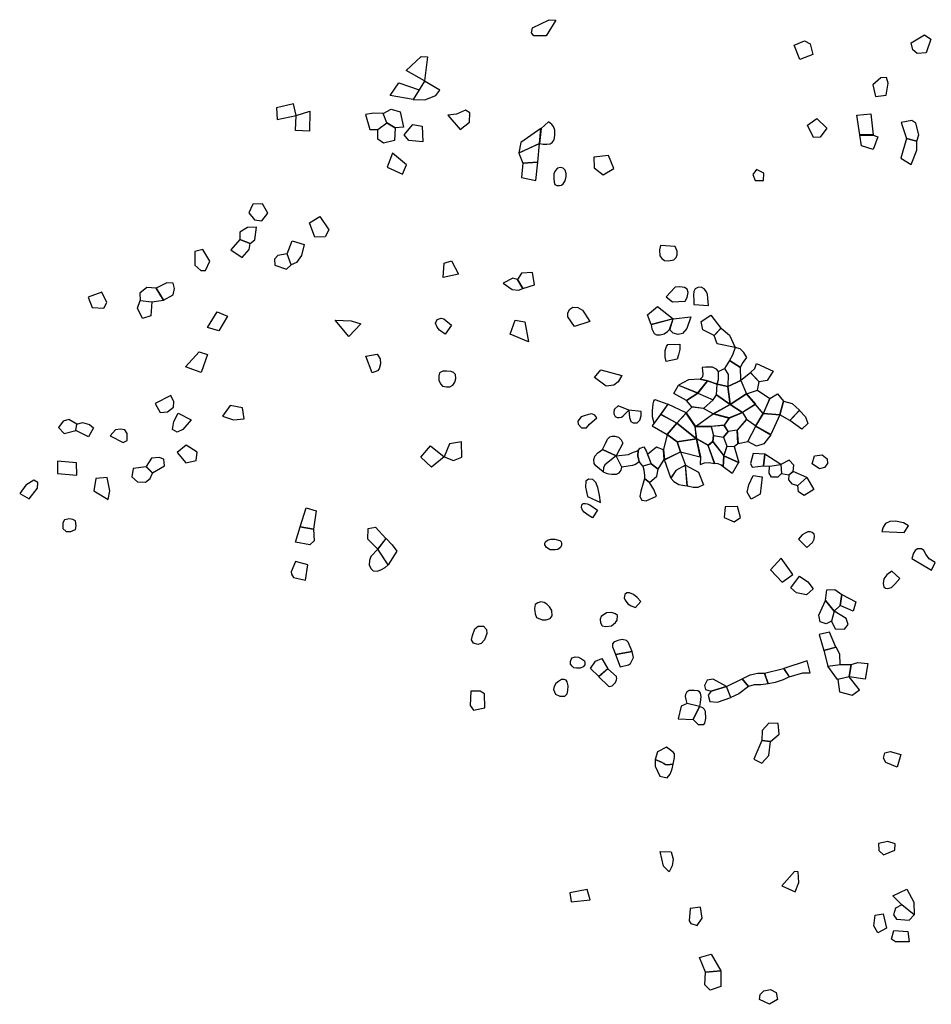
# Model space of a CAD drawing. Extents: x 542584 to 554893, y 819234 to 826968.
# Drawn here: x 542584 to 546856, y 822352 to 826968 of the extents above; entities that cross this region are included whole.
import ezdxf

# ---------------------------------------------------------------- set-up
doc = ezdxf.new("R2010")
doc.units = 0
doc.layers.add('LOTS', color=4, linetype='CONTINUOUS')

msp = doc.modelspace()

# ---------------------------------------------------------------- linework, layer by layer
at = {"layer": 'LOTS'}
for points in [[(545050.2, 826892.7), (544992.6, 826892.7), (544981.9, 826906.1), (544987.2, 826929.5), (545064.3, 826967.7), (545096.4, 826965.7)], [(546213.2, 826847.5), (546261.1, 826868.8), (546287.9, 826853.8), (546300.2, 826805.2), (546239.8, 826781.8)], [(546823.4, 826896.1), (546854.2, 826876.5), (546831.1, 826812.2), (546789.9, 826809.4), (546768.9, 826826.9), (546761.2, 826859.1)], [(544480.5, 826680.4), (544395.4, 826730.3), (544464.3, 826795.1), (544495.4, 826793)], [(544480.6, 826680), (544427.7, 826593.3), (544482.1, 826591.8), (544533.4, 826612.9), (544553, 826637)], [(546582.4, 826662.7), (546594.3, 826607), (546644.4, 826613.7), (546654.2, 826670.5), (546645.9, 826696.8), (546618.6, 826695.2)], [(544427.5, 826593.3), (544319.3, 826612.5), (544359.7, 826672), (544455, 826638.4)], [(543878.6, 826518.9), (543866.4, 826573.1), (543786.6, 826554.7), (543789.5, 826499.5), (543878.6, 826518.9)], [(543878.8, 826518.8), (543942.6, 826539), (543941.9, 826445.4), (543875.7, 826448.4)], [(544303.6, 826484.8), (544286.7, 826528), (544323.8, 826548.6), (544366.9, 826535.8), (544382.9, 826463.9), (544343, 826461.5)], [(544629.9, 826524.1), (544589.3, 826520.3), (544647.4, 826452.8), (544692.2, 826487.7), (544693.2, 826530.7), (544673.3, 826544.3)], [(544204.6, 826523.6), (544225.1, 826453.3), (544262.5, 826452.6), (544303.5, 826484.8), (544286.7, 826528), (544243.4, 826529.4)], [(546275.8, 826473.2), (546318.7, 826503.8), (546366.8, 826458.7), (546334.7, 826416.6), (546304.1, 826415.1)], [(546506.3, 826520.6), (546572.9, 826526), (546582.5, 826427.2), (546521.3, 826427.2)], [(546739.1, 826411.3), (546787.2, 826398), (546797.2, 826428.6), (546783.4, 826482.8), (546764.8, 826494.4), (546713.8, 826485.9)], [(544262.6, 826452.5), (544303.6, 826484.7), (544342.9, 826461.5), (544339.6, 826401.8), (544289.2, 826388.1), (544261.2, 826407.5)], [(544469.3, 826469.3), (544473, 826395), (544406.9, 826401.8), (544385.8, 826427.5), (544425.7, 826477.1)], [(545026.4, 826457.7), (544932.4, 826391.3), (544922.7, 826342.8), (545019, 826387.8)], [(545062.5, 826488.8), (545026.8, 826458.1), (545019.4, 826387.7), (545037.2, 826384.9), (545054, 826384), (545069.9, 826385.9), (545079.3, 826391.5), (545087.7, 826404.6), (545091.5, 826426.1), (545091.5, 826449.5), (545085.9, 826466.4), (545077.4, 826476.7)], [(546521.4, 826427), (546582.5, 826426.9), (546605.1, 826417.9), (546583.1, 826358.8), (546528.5, 826376.7)], [(546712.8, 826318.4), (546761.8, 826289.5), (546787.2, 826356), (546787.2, 826397.9), (546739.1, 826411)], [(545019.1, 826387.5), (544922.5, 826342.2), (544941.2, 826295.4), (545011.8, 826299.9)], [(544396.8, 826287.7), (544331.1, 826342.3), (544305.3, 826275.9), (544376.8, 826243.4)], [(545343.5, 826330.9), (545274.5, 826322.8), (545275.3, 826273.3), (545317.5, 826240.8), (545367.9, 826270.8)], [(545011.6, 826299.6), (544941.2, 826295.1), (544934.8, 826228.1), (545002.8, 826213.3)], [(545087.2, 826222.5), (545088, 826205.5), (545091.4, 826195.3), (545100.8, 826190.2), (545113.6, 826190.2), (545123, 826191.9), (545130.7, 826198.7), (545140.3, 826212.2), (545144.6, 826232.9), (545145.3, 826246.8), (545139.2, 826262.6), (545129.8, 826271.9), (545117.9, 826275.3), (545103.8, 826271.3), (545092.3, 826259.1), (545087.2, 826244.7)], [(546035.9, 826265.6), (546018.6, 826241.3), (546031, 826213.2), (546068.8, 826213.7), (546070.5, 826248.9)], [(543721.4, 826104.2), (543675.5, 826102.5), (543657.9, 826062.9), (543684.6, 826028.8), (543718.9, 826024.9), (543745.8, 826061.1)], [(543942.5, 826015.9), (543989.8, 826045.8), (544032.7, 825983.1), (544015.9, 825949.6), (543967.3, 825948.8)], [(543615.5, 825936.7), (543664.4, 825918.7), (543685.7, 825935.9), (543693.4, 825994.4), (543650.6, 825993.9), (543615.5, 825971.9)], [(543572.9, 825889.1), (543626.7, 825852.2), (543658.4, 825890.5), (543664.4, 825918.7), (543615.5, 825936.6)], [(543405, 825816.4), (543433.3, 825791.5), (543454.7, 825791.5), (543475.3, 825836.1), (543441.5, 825891), (543404.1, 825881.5)], [(543860.2, 825930.9), (543916.9, 825913.3), (543904.4, 825862.3), (543881, 825829), (543856.6, 825819.2), (543837.4, 825869.6)], [(545655.5, 825905.1), (545586.2, 825908.4), (545582.1, 825888.1), (545583.1, 825861.3), (545593.2, 825848.4), (545605.2, 825839.2), (545624.8, 825837.9), (545649, 825841.8), (545659.4, 825852.2), (545665.3, 825865.3), (545664.7, 825882.9)], [(543856.5, 825819.1), (543837.3, 825869.5), (543793.3, 825862.1), (543777.2, 825844.6), (543779.8, 825816.8), (543834.6, 825797.7), (543856.5, 825819.1)], [(544640.1, 825774.1), (544568.6, 825759.5), (544572.5, 825826.4), (544607.6, 825837)], [(544940.9, 825707), (544916.6, 825749.7), (544894.9, 825755.7), (544849.6, 825733.1), (544890.9, 825702.8), (544920.6, 825699.1)], [(544986.5, 825782.4), (544934.5, 825779.3), (544916.7, 825749.8), (544941.1, 825707.1), (544996.6, 825725)], [(543257.1, 825652.4), (543222.7, 825708.9), (543179.5, 825712.8), (543147.3, 825685.9), (543148.5, 825651.4), (543202.3, 825645.5)], [(543222.7, 825708.9), (543257.2, 825652.4), (543302.3, 825677.8), (543309.1, 825707), (543303.1, 825732.4), (543272.7, 825734.7)], [(545654.6, 825713.9), (545613.7, 825669), (545642.3, 825645.5), (545702.6, 825648.6), (545711.8, 825665.4), (545716.9, 825688.9), (545710.8, 825703.7), (545699, 825711.9), (545677, 825715.9), (545654.6, 825713.9)], [(545743.1, 825633.2), (545811.2, 825628), (545806.3, 825679.3), (545802.9, 825692.4), (545790.7, 825706.6), (545776.6, 825713.4), (545761.5, 825712.9), (545749.8, 825706.1), (545743.5, 825692.9), (545741.5, 825677.4), (545742.5, 825649.6)], [(542904.5, 825667.4), (542923, 825619.1), (542977.3, 825615.1), (542991.4, 825641.5), (542968.6, 825690.2)], [(543148.4, 825651.3), (543202.3, 825645.5), (543197.5, 825579.1), (543159.6, 825567.2), (543136.5, 825614.6)], [(545183.2, 825530.1), (545152.3, 825575), (545153, 825593.2), (545161.5, 825610), (545176.2, 825619.8), (545199.3, 825619.1), (545221.1, 825606.5), (545230.9, 825591.8), (545244.9, 825569.3), (545254.7, 825553.2)], [(545646.1, 825565.5), (545542.8, 825538.4), (545524.9, 825583.4), (545572.5, 825623.8)], [(543508.5, 825598.3), (543557.7, 825577.7), (543517.5, 825509), (543464.4, 825524.1)], [(544607.5, 825535), (544577.7, 825493.9), (544550.7, 825512.7), (544550.7, 825512.7), (544539.3, 825526.1), (544532.7, 825544.8), (544540.2, 825562.9), (544558.3, 825568.1), (544571.1, 825566)], [(545728.8, 825574.7), (545709.9, 825519.8), (545689.4, 825496.6), (545668.9, 825491.9), (545645.6, 825498.4), (545629.8, 825514.2), (545646.6, 825565.4)], [(545870.1, 825521.2), (545837.8, 825487.6), (545785.3, 825514.1), (545777.1, 825553.2), (545822.2, 825583.2)], [(544126.8, 825482.8), (544061.9, 825558.5), (544136.9, 825556.5), (544181.9, 825542), (544126.8, 825482.8)], [(544968.7, 825457.9), (544881.6, 825493.9), (544905.8, 825558.8), (544951.4, 825551.9)], [(545629.5, 825514.6), (545646.2, 825565.2), (545542.7, 825538), (545545.8, 825518.9), (545557.5, 825497.3), (545568, 825491.1), (545584.7, 825491.1), (545603.2, 825495.5), (545619.3, 825506.6)], [(545935.9, 825431.3), (545852.1, 825447.4), (545837.7, 825487.1), (545870.5, 825521.1), (545909.4, 825488.2)], [(545612.8, 825365.1), (545608.5, 825385), (545608.5, 825400), (545608.5, 825417.5), (545615.3, 825435.5), (545620.6, 825445.2), (545677, 825447.1), (545677.5, 825420.9), (545671.7, 825397.1), (545665.3, 825376.7)], [(545936.3, 825431.1), (545924.5, 825395), (545909.7, 825369.5), (545961.6, 825337.4), (545968.6, 825354.2), (545978.1, 825367), (545991.7, 825384.7), (545977.7, 825407.8), (545959.6, 825424.7)], [(543425.1, 825410.3), (543463.9, 825397.6), (543434.3, 825314.2), (543361.3, 825340.8), (543425.1, 825410.3)], [(544205, 825391), (544259.6, 825400), (544273, 825377.3), (544274.3, 825354.9), (544269, 825331.6), (544260.2, 825322), (544236.1, 825311.5)], [(545852.4, 825259.1), (545859, 825280.5), (545858.4, 825318.4), (545848.6, 825329.4), (545829.9, 825338.1), (545817.8, 825339.2), (545799.7, 825338.1), (545782.1, 825336.5), (545783.8, 825321.7), (545784.9, 825308), (545783.2, 825294.2), (545777.7, 825287.1), (545772.9, 825282.4), (545806.2, 825275.2)], [(545961.5, 825337.2), (545909.6, 825369.3), (545885.8, 825333.1), (545903.7, 825304.7), (545902.5, 825248.1), (545962.9, 825277.2)], [(546049.1, 825269.8), (546008.2, 825313.1), (546028, 825332.3), (546037, 825356.2), (546114.9, 825319.4), (546087.1, 825275.6)], [(544583.2, 825246.1), (544600.1, 825247.2), (544612.8, 825254.6), (544623.4, 825268.3), (544627.6, 825285.2), (544626.5, 825304.1), (544616, 825313.6), (544605.4, 825317.8), (544584.3, 825320), (544566.4, 825320), (544551.6, 825312.6), (544547.4, 825297.8), (544548.4, 825275.7), (544557.9, 825258.8), (544565.3, 825250.3)], [(545307.2, 825326.4), (545405.9, 825300), (545388.2, 825269.7), (545368.3, 825254.3), (545332.5, 825249.4), (545277, 825289.7)], [(545852.6, 825259.1), (545859.1, 825280.4), (545858.6, 825318.4), (545885.8, 825333), (545903.6, 825304.6), (545902.2, 825248)], [(545963.3, 825277), (545989.4, 825213.8), (546040.7, 825231.4), (546049, 825269.5), (546007.9, 825312.9)], [(545649.2, 825215.3), (545670.5, 825254.2), (545761.1, 825217.6), (545708.4, 825183)], [(545670.5, 825254.3), (545761.1, 825217.8), (545806.1, 825275), (545772.9, 825282.2), (545772.9, 825282.2), (545718.4, 825278.8), (545670.5, 825254.3)], [(545761.4, 825217.6), (545833.7, 825186.2), (545849.1, 825208.9), (545852.5, 825258.9), (545806.2, 825274.9)], [(545849.3, 825208.9), (545852.7, 825258.9), (545902.2, 825247.8), (545913.1, 825163.4)], [(545913.4, 825163.4), (545902.5, 825247.7), (545963, 825276.9), (545989.1, 825213.7)], [(543292.1, 825205.5), (543218.2, 825167.7), (543241.2, 825126.7), (543275.6, 825129.1), (543304.4, 825150.5), (543306, 825175.9)], [(545761.2, 825217.5), (545833.5, 825185.9), (545787.8, 825145.7), (545733, 825152.1), (545708.8, 825182.8)], [(545787.8, 825145.6), (545833.9, 825185.9), (545849.2, 825208.7), (545912.9, 825163.2), (545912.9, 825163.2), (545834.1, 825120.3)], [(545970.7, 825126.5), (545913.4, 825163.2), (545989.2, 825213.5), (546031.2, 825164.7)], [(546068.4, 825121.8), (545989.5, 825213.6), (546040.8, 825231.1), (546099.4, 825192.3), (546099.4, 825192.3)], [(546068.6, 825121.8), (546099.5, 825192.3), (546134.2, 825214.5), (546162.4, 825178.8), (546145.9, 825115.7)], [(543570, 825159.1), (543534.1, 825109.7), (543585.8, 825091.6), (543635.5, 825096.8), (543627.8, 825147.8)], [(545388.4, 825157.6), (545370.7, 825141.7), (545368, 825130.3), (545368, 825119.9), (545373.9, 825108.1), (545383.5, 825103.6), (545392.5, 825103.6), (545403.9, 825104.1), (545411.6, 825109.9), (545438.5, 825136.7), (545388.4, 825157.6)], [(545560.2, 825187.3), (545620.9, 825165), (545557.2, 825076), (545548.7, 825106.7), (545548.7, 825134.4), (545551.8, 825167.4), (545555.6, 825178.9)], [(545621, 825165), (545587.4, 825117.7), (545662.5, 825076.5), (545706.9, 825124.1)], [(545833.7, 825120.2), (545787.6, 825145.5), (545733, 825151.9), (545707.2, 825124.1), (545749.9, 825061.2)], [(545970.7, 825126.4), (545908.5, 825100.5), (545834.5, 825120.2), (545913.2, 825163.2), (545970.7, 825126.4)], [(546031.4, 825164.5), (545970.9, 825126.4), (545990, 825094.3), (546032.9, 825063), (546068.3, 825121.7)], [(546146.3, 825115.5), (546162.7, 825178.7), (546204.2, 825167.8), (546238.3, 825136.6), (546192.4, 825088.8)], [(543325.7, 825123.4), (543386.5, 825091.4), (543347.9, 825047.1), (543322.4, 825034), (543300.3, 825046.3), (543306, 825084.8), (543325.7, 825123.4)], [(545288.2, 825102), (545278.2, 825114.4), (545264.3, 825119.5), (545249.7, 825117.6), (545228.6, 825111.4), (545215.4, 825106.2), (545199.1, 825085.9), (545200.7, 825071.1), (545200.7, 825071.1), (545216.5, 825054.8), (545239.6, 825053.8), (545253.9, 825071)], [(545438.9, 825136.7), (545441.6, 825103.2), (545447.7, 825084.4), (545459.1, 825078.3), (545478, 825078.3), (545490.1, 825090.4), (545495.5, 825111.3), (545495.5, 825131.5)], [(545587.3, 825117.6), (545548.3, 825063), (545617.1, 825023.3), (545662.4, 825076.4)], [(545749.4, 825061), (545707, 825123.8), (545662.7, 825076.4), (545755.9, 825003.5)], [(545823.3, 825060.9), (545750.1, 825060.9), (545834, 825120), (545908.4, 825100.4), (545885.7, 825066.3)], [(545945.5, 825044.2), (545903.9, 825037.3), (545886, 825066.2), (545908.6, 825100.3), (545970.8, 825126.2), (545989.8, 825094.3)], [(546103, 825022.6), (546033.2, 825062.8), (546068.5, 825121.7), (546145.6, 825115.4)], [(546192.9, 825088.7), (546238.5, 825136.2), (546266, 825105.6), (546277.8, 825074.7), (546248.3, 825047.5)], [(542766.1, 825055.8), (542792.4, 825028.3), (542846.2, 825041.8), (542851.8, 825072), (542813.7, 825092.7), (542786.8, 825086)], [(542846.3, 825041.8), (542851.9, 825072), (542877.8, 825079.8), (542910.4, 825070.3), (542928.8, 825054.6), (542906.3, 825011.8)], [(545755.6, 825003.3), (545662.6, 825076.2), (545617.2, 825022.9), (545664.5, 824988.7)], [(545756.2, 825003.5), (545749.8, 825060.7), (545823.5, 825060.7), (545835.1, 825018.6), (545832.2, 824990.4), (545810.5, 824972.5)], [(545885.7, 825066.1), (545823.9, 825060.7), (545835.4, 825018.9), (545881.8, 825010.4), (545903.6, 825037.1)], [(545989.9, 825094.1), (545945.9, 825044.1), (545949.8, 824981.1), (545996.4, 824989.7), (546032.7, 825062.7)], [(545996.6, 824989.6), (546032.9, 825062.6), (546102.9, 825022.1), (546070.4, 824979.6), (546036.9, 824968)], [(543055.5, 825048.7), (543032.6, 825044.4), (543008.2, 825017.2), (543069.3, 824985.2), (543087.5, 824995.7), (543087.9, 825027.7), (543076, 825045.4)], [(545378.7, 824923), (545314.5, 824952.9), (545329.2, 824980.7), (545338.4, 825000.8), (545349.7, 825012.1), (545360.4, 825014.8), (545372.8, 825014.8), (545389.3, 825010.8), (545401.7, 824998.1), (545410.5, 824982.5)], [(545680.5, 824942.4), (545664.1, 824988.6), (545617.2, 825022.6), (545600.5, 824952.2), (545604.8, 824905.2)], [(545897.9, 824967.8), (545883.8, 824924.2), (545832.4, 824990.5), (545835.3, 825018.5), (545881.5, 825010.2)], [(545882, 825010.2), (545898.2, 824968.1), (545931.7, 824966.7), (545949.3, 824981), (545945.5, 825044), (545903.9, 825037.1)], [(543363.5, 824973.9), (543321.3, 824938.2), (543362.1, 824891), (543410, 824901), (543415, 824940.3)], [(544572.8, 824918), (544513.4, 824869.6), (544463, 824916.9), (544509.3, 824969.3)], [(544573.4, 824918.1), (544616.6, 824901.4), (544655.9, 824916.5), (544653.9, 824989.2), (544597.6, 824980)], [(545755.9, 825003.1), (545664.5, 824988.4), (545680.9, 824942.4), (545773.2, 824919.1)], [(545810.4, 824972.3), (545756, 825003.2), (545773.4, 824919), (545773, 824882.6), (545792.9, 824889.9), (545814, 824891.2), (545840.3, 824887.5)], [(545840.6, 824887.7), (545810.6, 824972.3), (545832.3, 824990.3), (545883.9, 824923.5), (545879.5, 824871.3), (545870.3, 824879.2), (545856.7, 824885.8), (545840.6, 824887.7)], [(545952.9, 824891.7), (545884, 824923.9), (545898.3, 824967.8), (545931.8, 824966.4)], [(545378.7, 824923), (545325.4, 824881.5), (545319.7, 824866.6), (545317.9, 824848.9), (545284.2, 824875.8), (545275.1, 824887.2), (545274.5, 824906), (545279.1, 824921.4), (545292.8, 824936.8), (545314.4, 824952.8), (545314.4, 824952.8), (545378.7, 824923)], [(545378.8, 824922.8), (545325.4, 824881.4), (545319.8, 824866.6), (545318.1, 824848.9), (545331.5, 824842.6), (545344.4, 824838.3), (545359.3, 824836.7), (545380.7, 824836.7), (545393.1, 824843.1), (545402.1, 824855.6), (545404.7, 824869.9), (545404.7, 824869.9), (545378.8, 824922.8), (545378.8, 824922.8), (545378.8, 824922.8)], [(545479.8, 824923.3), (545486.2, 824895.7), (545470, 824882.5), (545455.5, 824877.4), (545404.9, 824870), (545404.9, 824870), (545378.9, 824922.9), (545378.9, 824922.9), (545378.9, 824922.9), (545436.4, 824930.1), (545452.7, 824936.8), (545482.4, 824948.6)], [(545508.2, 824965.6), (545519.2, 824947.1), (545542.2, 824885.7), (545503.1, 824875), (545486.3, 824895.9), (545479.8, 824923.3), (545482.5, 824948.6), (545491.7, 824958.8)], [(545525.8, 824930.1), (545542.4, 824885.7), (545575.1, 824860.9), (545604.4, 824905.2), (545600.3, 824951.9), (545568, 824964.5)], [(545604.9, 824904.9), (545680.5, 824942), (545703.4, 824879.7), (545658.2, 824855.1), (545635.2, 824819.3)], [(545879.8, 824871.2), (545884, 824923.5), (545952.7, 824891.3), (545922.4, 824840)], [(546069.8, 824876.2), (546075, 824930.7), (546021, 824934.4), (546007.7, 824887.2), (546016.6, 824870.2)], [(546098.1, 824875.2), (546150.2, 824883), (546075.1, 824930.7), (546070, 824876.1)], [(546297.6, 824885.8), (546308.4, 824923.8), (546344.6, 824928.5), (546367, 824908.9), (546369.3, 824887.1), (546355.3, 824868.4), (546331.6, 824861.5)], [(542761.3, 824898.9), (542760.2, 824840.9), (542851.7, 824831.8), (542850, 824890.3)], [(543175.8, 824872.5), (543206.3, 824842.8), (543262.7, 824875.5), (543259.9, 824908), (543237.4, 824915.3), (543201.2, 824912.9)], [(545542.2, 824885.6), (545503.1, 824874.8), (545508.5, 824857.1), (545512, 824831), (545511.1, 824816.7), (545534.9, 824797.4), (545569.1, 824827.1), (545575, 824860.7), (545575, 824860.7)], [(545712, 824781.8), (545703.6, 824879.3), (545658.4, 824854.8), (545635.4, 824818.9), (545649.3, 824803.6), (545673.2, 824788.3), (545689, 824785)], [(545704.1, 824879.1), (545764.9, 824846.8), (545788.3, 824787.4), (545761.1, 824775.3), (545740.4, 824775.3), (545712.5, 824781.7)], [(546150.2, 824882.8), (546154, 824841.1), (546136, 824823), (546106.5, 824822.6), (546096.2, 824842.3), (546098.1, 824875.1)], [(546187.9, 824833.4), (546208.4, 824849.5), (546211.9, 824879.9), (546190.3, 824903.6), (546150.4, 824882.8), (546154.2, 824841.1)], [(543206.1, 824842.6), (543175.7, 824872.3), (543116.1, 824864.4), (543109.4, 824825.1), (543135.8, 824800.8), (543173, 824799.3), (543195.2, 824817.3)], [(546053.4, 824743.1), (546011.8, 824719.8), (545993.4, 824752.8), (546001, 824786.9), (546020.4, 824830.2), (546063.2, 824824.2)], [(546187.9, 824833.2), (546186.2, 824809.9), (546201.7, 824791.5), (546229.8, 824784.2), (546272, 824822), (546208.6, 824849.5)], [(542583.7, 824746.3), (542628.1, 824722.3), (542667.6, 824771.9), (542668.8, 824798.7), (542649.2, 824809.8), (542612.5, 824786.1)], [(542931.5, 824759), (542998.9, 824718.3), (543005.9, 824759.8), (542994.1, 824821.1), (542940.7, 824817.2)], [(545234.5, 824776.6), (545244.9, 824733.1), (545305.3, 824704.6), (545300, 824738.6), (545292.4, 824775.2), (545284.2, 824797.5), (545269.4, 824812.5), (545248.7, 824813.7), (545237.1, 824804.5)], [(545519.8, 824711.9), (545567.9, 824733.7), (545556.1, 824764.9), (545534.8, 824797.4), (545511.1, 824816.7), (545505.5, 824795.5), (545494.9, 824757.8), (545490.3, 824733), (545498.6, 824715.7)], [(546305.8, 824766), (546260.2, 824737.6), (546233.3, 824754.5), (546229.9, 824784), (546272.1, 824821.9)], [(545290.8, 824668.2), (545267.3, 824631.9), (545247.8, 824645.3), (545228.6, 824659.8), (545220.7, 824669), (545216.5, 824681.5), (545217.5, 824693.6), (545224.5, 824699.4), (545233.6, 824700.3), (545242.3, 824698.6), (545255.9, 824694.1)], [(543926.2, 824678.9), (543973.5, 824665.8), (543960.5, 824579.5), (543897.7, 824590.1)], [(545947.4, 824685.8), (545888.9, 824684.1), (545884.6, 824634.4), (545931.7, 824613.3), (545962, 824633.3)], [(542816.5, 824627.4), (542793.3, 824623.7), (542785.3, 824608.5), (542786, 824583.1), (542802, 824568.5), (542823.8, 824567.8), (542845.6, 824577.2), (542848.5, 824595.4), (542844.9, 824618.6), (542832.5, 824625.2)], [(546624.2, 824567.9), (546729.2, 824563.8), (546748.3, 824595.1), (546725.1, 824608.8), (546687.6, 824617.6), (546661.7, 824615.6), (546640.9, 824605.2), (546630.7, 824588.8)], [(543897.7, 824589.9), (543960.5, 824579.3), (543963, 824525.4), (543943.5, 824505.8), (543876.6, 824518.6)], [(544300.2, 824536.2), (544261.3, 824485.9), (544214.9, 824533.1), (544215.9, 824581.9), (544250.4, 824589)], [(546233.1, 824532), (546272, 824493.1), (546299.4, 824516.7), (546306.4, 824532.6), (546307.7, 824546), (546306.4, 824556.2), (546298.1, 824563.8), (546289.8, 824566.4), (546277.1, 824566.4), (546266.9, 824562.6), (546250.9, 824552.4)], [(544261.4, 824485.7), (544300.3, 824535.8), (544329.9, 824505.9), (544350.5, 824476.6), (544310.2, 824412.7)], [(545114.2, 824525.9), (545120.4, 824519.9), (545122, 824514.5), (545122.5, 824503.9), (545117.6, 824493.2), (545104.9, 824483.4), (545093.6, 824482.4), (545070.2, 824482.4), (545051.6, 824492.7), (545044.3, 824505.4), (545044.3, 824513.2), (545047.7, 824519.6), (545057, 824527.9), (545073.1, 824532.3), (545092.2, 824533.2)], [(544309.9, 824412.5), (544261.3, 824485.3), (544228.8, 824451), (544222.5, 824432.4), (544222, 824412.7), (544228.8, 824394.5), (544240.2, 824384.2), (544260.4, 824383.1), (544279.6, 824389.9), (544296, 824400.2)], [(546857, 824387.3), (546873.7, 824423.5), (546846.1, 824440.8), (546829.3, 824462.4), (546821, 824479.6), (546809, 824487.9), (546791.3, 824487.9), (546780.3, 824479.1), (546771.5, 824466.1), (546765.1, 824441.5)], [(543876, 824427.9), (543856.1, 824379.9), (543856.9, 824367.7), (543866.8, 824352.4), (543923.2, 824340.2), (543934.7, 824412.6)], [(546152.8, 824443.9), (546101.5, 824388.3), (546156.5, 824330.4), (546206.3, 824366.3)], [(546708.6, 824348.1), (546671.3, 824382.2), (546646.5, 824365.2), (546633.3, 824346.6), (546629.4, 824324.8), (546633.3, 824309.3), (546641.1, 824303.1), (546652.6, 824301.4), (546669.8, 824306.2), (546685.3, 824321)], [(546301.6, 824299.6), (546270.8, 824271.8), (546223.2, 824280.6), (546196.8, 824304.8), (546238.6, 824359), (546277.4, 824332.6)], [(545494.6, 824240.1), (545494.6, 824240.1), (545477.6, 824258.8), (545459.6, 824272.7), (545441.1, 824280.4), (545428.9, 824281.1), (545419.1, 824272.5), (545416.6, 824258), (545420.7, 824247.3), (545434.1, 824230), (545449.7, 824219.3), (545469.1, 824211.6)], [(546400.5, 824195.4), (546360.2, 824245.7), (546365.4, 824294.5), (546403.6, 824296.1), (546435.6, 824272.4), (546427.9, 824221.5)], [(545011.8, 824234.4), (544999.3, 824225.6), (544995.6, 824207.1), (544998.5, 824182), (545005.9, 824165.7), (545031.8, 824153.9), (545051, 824154.7), (545070.3, 824160.6), (545079.1, 824173.1), (545077.6, 824197.5), (545066.6, 824215.2), (545054.7, 824227.8), (545041.4, 824235.9), (545025.9, 824238.9)], [(546400.5, 824195.3), (546388, 824147.4), (546363, 824136.1), (546334.7, 824145.4), (546327.9, 824175.5), (546360.1, 824245.7)], [(546427.9, 824221.5), (546435.7, 824272.4), (546501.4, 824239.4), (546489.9, 824194.4)], [(545356.3, 824188.5), (545333.8, 824187.1), (545308.9, 824170.4), (545303.6, 824157.9), (545304.7, 824139.7), (545313.5, 824126.3), (545330.6, 824123.7), (545357.1, 824126.8), (545375.6, 824141.2), (545383.6, 824152.4), (545385.3, 824174.1), (545375.6, 824182.9)], [(546400.6, 824195.3), (546388, 824147.4), (546405.4, 824112.7), (546449.6, 824110.4), (546465.8, 824132.5), (546457.4, 824160.6)], [(544757.6, 824124.3), (544770.9, 824109.7), (544773.1, 824090.7), (544761.2, 824060.8), (544746.6, 824043.1), (544730.1, 824038.7), (544710, 824044.9), (544700.9, 824060.1), (544705.1, 824081.5), (544715.8, 824111.5), (544732.7, 824125)], [(546351.3, 824011.2), (546409, 824026.4), (546378.5, 824096.7), (546329.7, 824086.3)], [(545361.5, 824041.1), (545361.2, 824027.8), (545368.9, 824009.7), (545376.3, 823991.4), (545454.3, 824006.4), (545454.3, 824006.4), (545434.6, 824050.4), (545434.6, 824050.4), (545426.9, 824057.3), (545407.2, 824061.5), (545386.4, 824057.7), (545367.2, 824050.4)], [(545376.3, 823991.3), (545397.9, 823934.7), (545436.3, 823942.9), (545445.8, 823950.1), (545460.2, 823978.3), (545460.2, 823978.3), (545460.2, 823978.3), (545454.4, 824006.2), (545376.3, 823991.3), (545376.3, 823991.3), (545376.3, 823991.3)], [(546371.2, 823936.8), (546428.2, 823945.5), (546426.6, 823993.4), (546409.1, 824026.3), (546351.4, 824010.8)], [(545186.9, 823980.6), (545201.7, 823979.6), (545217.1, 823971.6), (545230.4, 823961.6), (545231.9, 823954.2), (545231.9, 823943), (545224, 823934), (545209.7, 823927.7), (545192.2, 823927.2), (545180.5, 823929.8), (545172.6, 823936.7), (545165.2, 823946.7), (545165.2, 823958.9), (545167.3, 823969), (545172.6, 823975.9)], [(545298, 823888), (545258.9, 823926.9), (545282.2, 823961.1), (545311.8, 823973.4), (545339.6, 823924.4)], [(546163.8, 823925.8), (546190.2, 823887.1), (546252.9, 823905.9), (546288, 823905.9), (546273.4, 823961.4)], [(546471, 823887.3), (546479.9, 823944.5), (546511.4, 823954.6), (546558, 823949.2), (546545.3, 823876.9)], [(545343.3, 823842.8), (545348.2, 823842.3), (545353.8, 823842.9), (545359.7, 823845.2), (545366.8, 823851.9), (545375.4, 823861.3), (545380.8, 823872.8), (545381.7, 823879.9), (545381, 823884.9), (545380, 823888.4), (545339.6, 823924.4), (545298.1, 823887.9)], [(546090.6, 823853.7), (546073.4, 823904.7), (546163.7, 823925.8), (546190.2, 823887), (546161.3, 823872.3), (546123.8, 823860)], [(546470.8, 823887.3), (546416.8, 823874.8), (546371.2, 823936.7), (546428.2, 823945.4), (546479.7, 823944.6)], [(545088.1, 823842.4), (545085.7, 823828), (545095.3, 823805.9), (545115.6, 823795.8), (545137.7, 823795.8), (545149.1, 823807.7), (545152.7, 823822.7), (545153.3, 823845.3), (545149.1, 823863.9), (545144.9, 823872.2), (545135.3, 823875.2), (545122.2, 823874.6), (545109, 823865.7), (545096.5, 823855.5)], [(545823.6, 823819.5), (545896.5, 823841.2), (545834, 823876.8), (545805.8, 823871.4), (545792.4, 823845.9), (545798.1, 823827)], [(545915.6, 823789.9), (545896.6, 823841.1), (545968.6, 823877.6), (545999.1, 823841.5), (545954.1, 823807.1)], [(545999.1, 823841.5), (545968.7, 823877.6), (546006.5, 823896.7), (546042.5, 823904.2), (546073.3, 823904.7), (546090.5, 823853.7), (546056.6, 823849.6), (546026.3, 823849.1), (545999.1, 823841.5)], [(546426, 823816.1), (546485.3, 823800.5), (546519.2, 823825.9), (546471, 823887.1), (546416.9, 823874.7)], [(544698, 823819.6), (544694.2, 823752.3), (544709.8, 823730.5), (544762.8, 823741.1), (544762.2, 823807.2), (544741, 823820.2)], [(545769.4, 823747.7), (545711.7, 823762.7), (545706.1, 823781), (545704.5, 823794.4), (545705.3, 823805.4), (545711.4, 823819.1), (545721.1, 823824.4), (545728, 823825.2), (545744.7, 823825.2), (545760.9, 823823.6), (545765.8, 823820), (545773.1, 823810.2), (545775.1, 823795.6), (545772.7, 823767.2)], [(545823.6, 823819.5), (545810.4, 823800.5), (545817.8, 823770.9), (545853.2, 823767.7), (545915.6, 823789.9), (545896.5, 823841.1)], [(545740, 823687.4), (545769.1, 823747.6), (545711.6, 823762.4), (545683, 823749.9), (545669.4, 823690.6)], [(545769.3, 823747.5), (545740.2, 823687.2), (545763.3, 823663.9), (545789.3, 823663.5), (545794.4, 823670.5), (545798.3, 823692.5), (545797.1, 823724.7), (545792.4, 823734.6), (545785, 823742)], [(546061.2, 823589.4), (546102.1, 823583.4), (546142.3, 823617.9), (546137.3, 823669), (546094.6, 823670.5), (546063.7, 823636.2)], [(546024.5, 823501.8), (546061.9, 823482.3), (546094.5, 823518.1), (546102.1, 823583.4), (546061.1, 823589.3)], [(545614.2, 823557.7), (545571.9, 823536.1), (545561.7, 823500.1), (545590.9, 823487.5), (545602.6, 823481.3), (545610.1, 823475.4), (545618.5, 823474.6), (545646.3, 823478.2), (545652.6, 823508.8), (545652.1, 823526.4), (545646.3, 823534.3)], [(546712.7, 823522.7), (546696.1, 823464.1), (546643.2, 823486.3), (546631.1, 823505.2), (546637.8, 823530.2), (546662.2, 823537.6)], [(545590.7, 823487.4), (545561.6, 823500), (545561, 823468.7), (545583.1, 823421.6), (545618.5, 823413), (545632, 823430.5), (545641.9, 823456.1), (545646.4, 823478), (545618.5, 823474.4), (545610, 823475.3), (545602.4, 823481.2)], [(546608.5, 823106.2), (546609.7, 823072.6), (546631.1, 823053.4), (546685.5, 823074.4), (546686.6, 823104), (546651.8, 823115.5)], [(545646.1, 823032.4), (545640.5, 823000.9), (545627.7, 822973), (545601.4, 823000.3), (545585, 823068.2), (545636.5, 823066.6)], [(546155.7, 822907.7), (546218, 822879.5), (546234.9, 822923.3), (546231.5, 822972.6), (546214.2, 822974.7)], [(545161.4, 822875), (545167.3, 822832.1), (545256.7, 822841), (545243.6, 822889.5)], [(546776.1, 822771.6), (546717.9, 822817.8), (546676, 822860.1), (546740.8, 822891.3), (546773.8, 822831.1)], [(545725.4, 822800.6), (545721.5, 822742.9), (545728.9, 822731.5), (545759, 822721.7), (545782.2, 822756.2), (545773.3, 822808)], [(546776, 822771.5), (546718, 822817.7), (546687.8, 822803.2), (546679.2, 822771.7), (546693.2, 822750.7), (546751.3, 822746.6)], [(546645.5, 822709.2), (546604.4, 822687.4), (546586, 822719.8), (546592.3, 822769.5), (546629.5, 822775.8)], [(546745, 822693.7), (546751.3, 822645.4), (546688.5, 822644.4), (546669.6, 822657.5), (546680.7, 822698)], [(545768.8, 822571.3), (545823.7, 822586.4), (545868.9, 822508.9), (545796.8, 822503.1)], [(545796.8, 822503.1), (545868.8, 822508.7), (545869.6, 822435), (545819.5, 822418.3), (545794, 822443)], [(546128.3, 822407.2), (546134.8, 822374.7), (546098.1, 822352), (546051.2, 822374.7), (546053.9, 822397.3), (546070.1, 822414.7), (546102.6, 822420.8)]]:
    msp.add_lwpolyline(points, close=True, dxfattribs=at)

doc.saveas('drawing.dxf')
